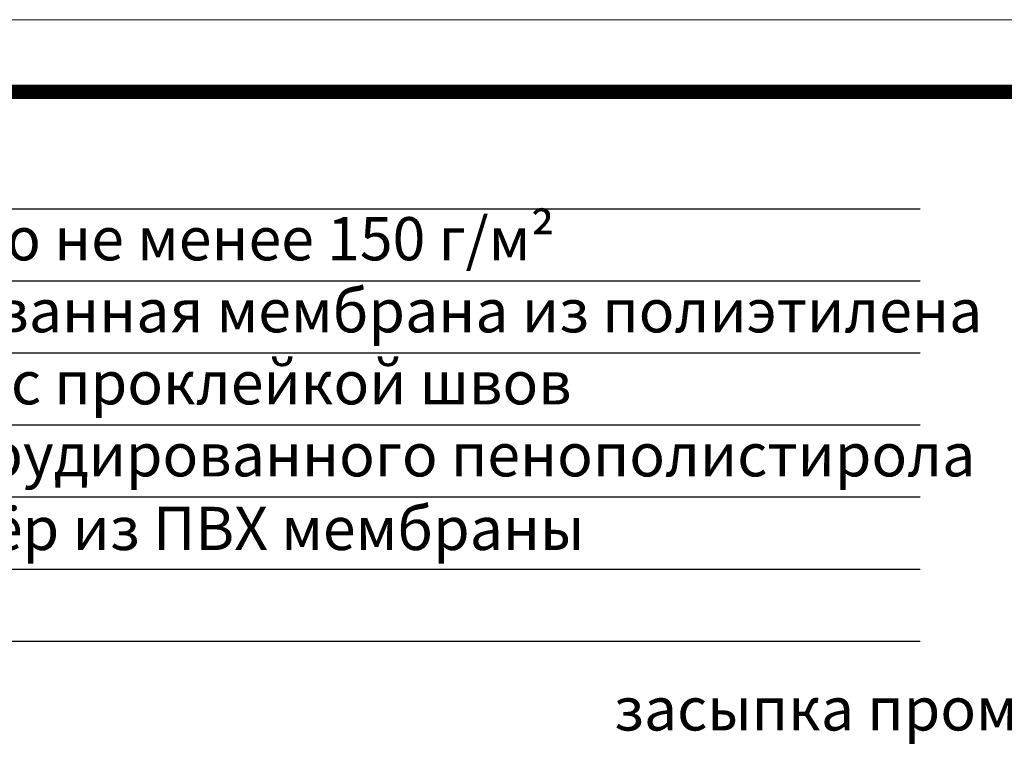
# Model space of a CAD drawing. Units: inches. Extents: x -2396 to 33317, y -16244 to 1496.
# Drawn here: x 585 to 926, y -15012 to -14759 of the extents above; entities that cross this region are included whole.
import ezdxf

# ---------------------------------------------------------------- set-up
doc = ezdxf.new("R2010")
doc.units = ezdxf.units.IN
doc.header["$MEASUREMENT"] = 0
doc.layers.add('Рамка', color=7, linetype='Continuous', lineweight=50)
doc.layers.add('текст', color=1, linetype='Continuous', lineweight=25)
doc.styles.add('ГОСТ 2.304', font='isocpeui.ttf')

msp = doc.modelspace()

# ---------------------------------------------------------------- linework, layer by layer
at = {"layer": 'Рамка', "lineweight": 0}
msp.add_lwpolyline([(3.615, -14759.148), (2103.615, -14759.148), (2103.615, -16244.148), (3.615, -16244.148)], close=True, dxfattribs=at)
at = {"layer": 'Рамка', "ltscale": 3, "const_width": 5}
msp.add_lwpolyline([(103.615, -16219.148), (2078.615, -16219.148), (2078.615, -14784.148), (103.615, -14784.148)], close=True, dxfattribs=at)
at = {"layer": 'текст'}
for p, q in [((329.462, -14824.83), (897.036, -14824.83)), ((329.462, -14849.83), (897.036, -14849.83)), ((329.462, -14874.83), (897.036, -14874.83)), ((329.462, -14899.83), (897.036, -14899.83)), ((329.462, -14924.83), (897.036, -14924.83)), ((329.462, -14949.83), (897.036, -14949.83)), ((329.462, -14974.83), (897.036, -14974.83))]:
    msp.add_line(p, q, dxfattribs=at)

# ---------------------------------------------------------------- texts
at = {"layer": 'текст', "style": 'ГОСТ 2.304'}
for s, p in [('геотекстиль плотностью не менее 150 г/м²', (341.73, -14842.677)), ('дренажная профилированная мембрана из полиэтилена ', (341.73, -14867.677)), ('противокорневой слой с проклейкой швов', (341.73, -14892.677)), ('теплоизоляция из экструдированного пенополистирола', (341.73, -14917.677)), (' водоизоляционный ковёр из ПВХ мембраны', (329.462, -14943.239)), ('засыпка промытым гравием ', (790.715, -15005.881))]:
    msp.add_text(s, height=15, dxfattribs=at).set_placement(p)

doc.saveas('drawing.dxf')
